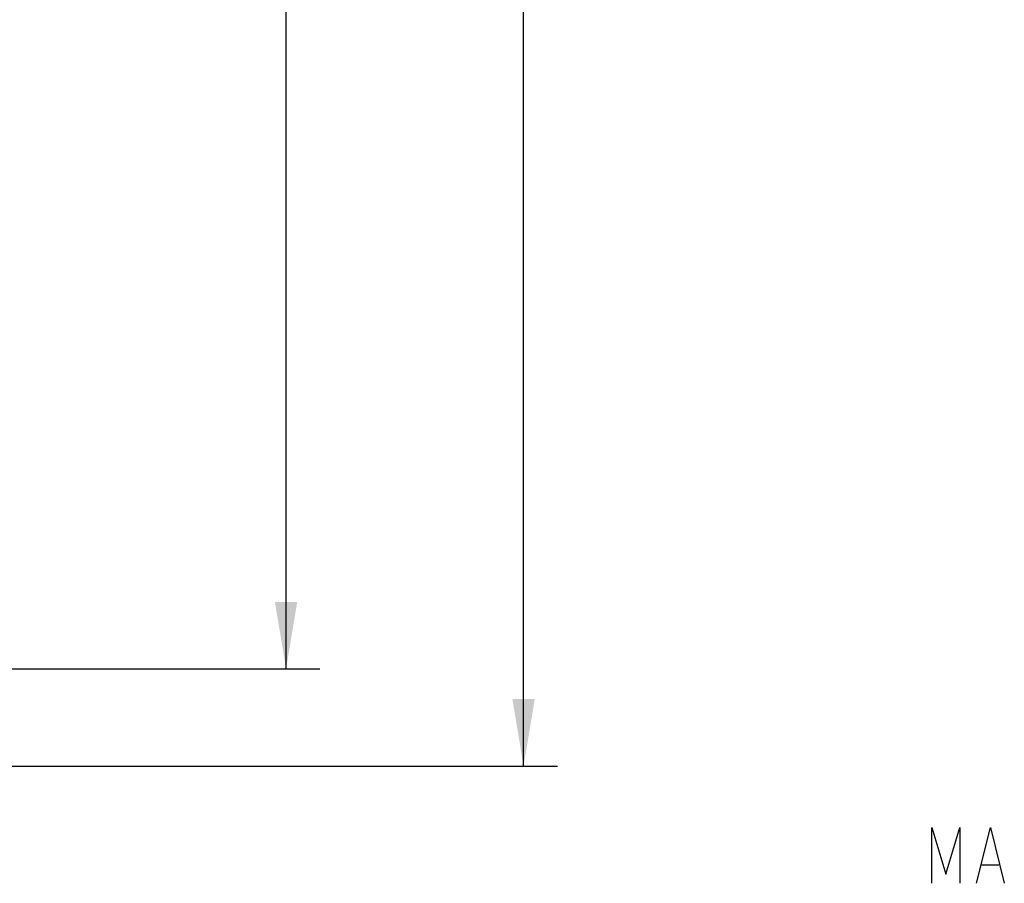
# Model space of a CAD drawing. Units: inches. Extents: x 0 to 22, y 0 to 17.
# Drawn here: x 6.8 to 9.6, y 4.4 to 6.8 of the extents above; entities that cross this region are included whole.
import ezdxf

# ---------------------------------------------------------------- set-up
doc = ezdxf.new("R2010")
doc.units = ezdxf.units.IN
doc.header["$LTSCALE"] = 1.21
doc.header["$MEASUREMENT"] = 0
doc.layers.get('0').update_dxf_attribs({"linetype": 'CONTINUOUS'})
doc.styles.get("Standard").update_dxf_attribs({"font": 'txt', "width": 0.8})
doc.dimstyles.new('DIMSTYLE_2', dxfattribs={"dimtxt": 0.15625, "dimasz": 0.1875, "dimexe": 0.095, "dimexo": 0.0625, "dimgap": 0.078125, "dimtad": 0, "dimtih": 1, "dimtoh": 1, "dimdec": 5, "dimlfac": 1.666667, "dimzin": 4, "dimdsep": 46, "dimtxsty": 'STANDARD', "dimblk": '_FILLED', "dimblk1": '_FILLED', "dimblk2": '_FILLED', "dimcen": 0.09, "dimazin": 1, "dimtp": 0.05, "dimtm": 0.05, "dimtfac": 1, "dimtdec": 32, "dimtofl": 0, "dimtmove": 0, "dimatfit": 3, "dimldrblk": '_FILLED', "dimfxl": 1, "dimtolj": 1, "dimtzin": 4, "dimarcsym": 0})

# ---------------------------------------------------------------- blocks, each defined once
blk = doc.blocks.new('_FILLED')
at = {"color": 0, "linetype": 'BYBLOCK'}
blk.add_solid([(0, 0), (-1, 0.167), (-1, -0.167)], dxfattribs=at)
blk = doc.blocks.new('*D7')
at = {"color": 2, "linetype": 'CONTINUOUS'}
for p, q in [((6.6287, 13.5696), (8.3137, 13.5696)), ((8.2187, 13.5696), (8.2187, 8.6418)), ((8.2187, 4.7568), (8.2187, 8.0949)), ((6.6287, 4.7568), (8.3137, 4.7568))]:
    blk.add_line(p, q, dxfattribs=at)
at = {"color": 2, "linetype": 'CONTINUOUS', "xscale": 0.1875, "yscale": 0.1875, "zscale": 0.1875}
for p, rotation in [((8.2187, 13.5696), 90), ((8.2187, 4.7568), 270)]:
    blk.add_blockref('_FILLED', p, dxfattribs=dict(at, rotation=rotation))
blk = doc.blocks.new('*D8')
at = {"color": 2, "linetype": 'CONTINUOUS'}
for p, q in [((5.4632, 13.2972), (7.6484, 13.2972)), ((7.5534, 13.2972), (7.5534, 9.3194)), ((7.5534, 5.0292), (7.5534, 8.7725)), ((6.6, 5.0292), (7.6484, 5.0292))]:
    blk.add_line(p, q, dxfattribs=at)
at = {"color": 2, "linetype": 'CONTINUOUS', "xscale": 0.1875, "yscale": 0.1875, "zscale": 0.1875}
for p, rotation in [((7.5534, 13.2972), 90), ((7.5534, 5.0292), 270)]:
    blk.add_blockref('_FILLED', p, dxfattribs=dict(at, rotation=rotation))

msp = doc.modelspace()

# ---------------------------------------------------------------- linework, layer by layer
at = {"color": 2, "linetype": 'CONTINUOUS'}
msp.add_line((9.5028842, 4.4803973), (9.549759, 4.4803973), dxfattribs=at)
for points in [[(9.3622595, 4.4283141), (9.3622595, 4.584564), (9.4013221, 4.4543559), (9.4403841, 4.584564), (9.4403841, 4.4283141)], [(9.4872596, 4.4283141), (9.5263216, 4.584564), (9.5653842, 4.4283141)]]:
    msp.add_lwpolyline(points, dxfattribs=at)

# ---------------------------------------------------------------- dimensions: what is measured, and where the dimension line sits
for base, p1, p2, angle, picture, middle in [((8.2187378, 13.5695608), (6.5661893, 4.7567608), (6.5661893, 13.5695608), 90, '*D7', (7.7187378, 8.4074243)), ((7.5533679, 5.0291608), (5.4006598, 13.2971608), (6.537474, 5.0291608), 270, '*D8', (7.0533679, 9.0850358))]:
    dim = msp.add_linear_dim(base=base, p1=p1, p2=p2, angle=angle, text='<>\\P[]', dimstyle='DIMSTYLE_2', dxfattribs=at)
    dim.commit()
    dim.dimension.update_dxf_attribs({"geometry": picture, "text_midpoint": middle, "dimtype": 160})

doc.saveas('drawing.dxf')
